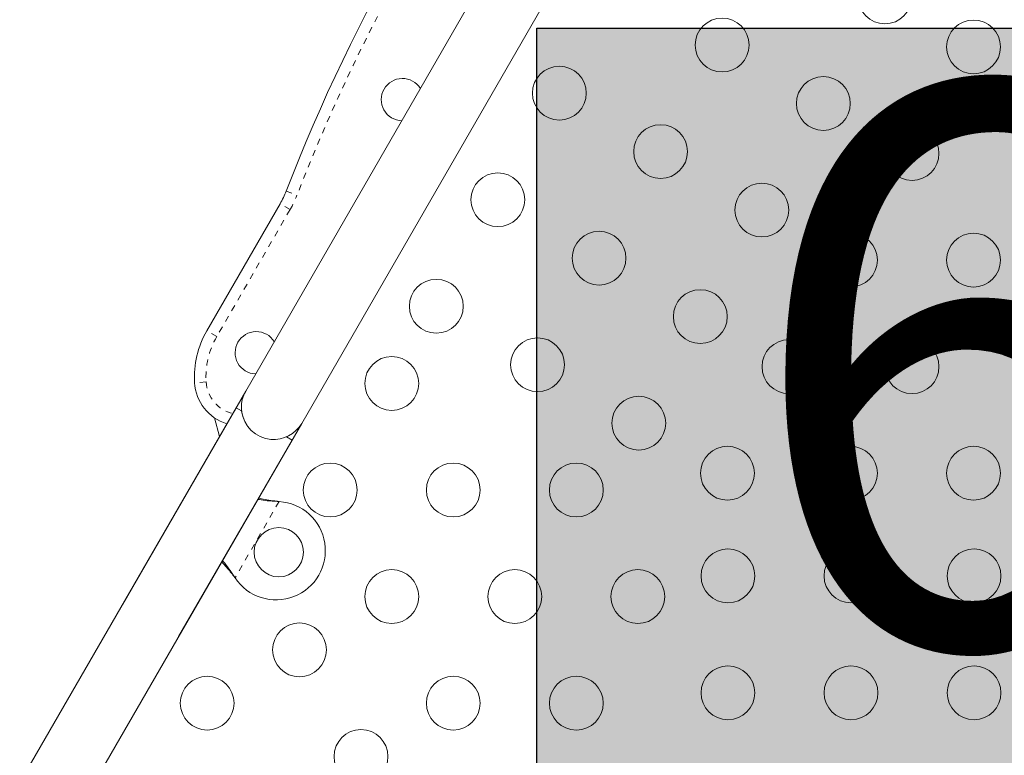
# Model space of a CAD drawing. Extents: x -61 to 415, y -9 to 511.
# Drawn here: x 221 to 237, y 138 to 150 of the extents above; entities that cross this region are included whole.
import ezdxf

# ---------------------------------------------------------------- set-up
doc = ezdxf.new("R2010")
doc.units = 0
doc.header["$LTSCALE"] = 0.125
doc.header["$MEASUREMENT"] = 0
doc.linetypes.add('PHANTOM', pattern=[0.5, 0.25, -0.05, 0.05, -0.05, 0.05, -0.05])
doc.layers.add('CONTOUR', color=7, linetype='CONTINUOUS')
doc.layers.add('HAUTEUR-PLATE-FORME', color=7, linetype='CONTINUOUS')
doc.styles.add('DIM', font='romans.shx')

msp = doc.modelspace()

# ---------------------------------------------------------------- hatches: boundary and pattern name
at = {"layer": 'HAUTEUR-PLATE-FORME', "true_color": 0xfcfcfc}
msp.add_hatch(color=7, dxfattribs=at).paths.add_polyline_path([(229.46353, 149.51837), (245.87531, 149.51837), (245.87531, 135.7653), (229.46353, 135.7653)])

# ---------------------------------------------------------------- linework, layer by layer
at = {"layer": 'CONTOUR', "linetype": 'Continuous', "lineweight": 15}
for p, q in [((232.48097, 157.04388), (224.73097, 143.62049)), ((225.64029, 143.09549), (233.39029, 156.51888)), ((224.09809, 144.59931), (225.28946, 146.66283)), ((224.73097, 143.62049), (222.73097, 140.15638)), ((224.57472, 143.34985), (221.05722, 137.25738)), ((224.57472, 143.34985), (224.66403, 143.29828)), ((223.64029, 139.63138), (225.64029, 143.09549)), ((224.22588, 143.18323), (224.30597, 142.88436)), ((221.96667, 136.73258), (225.48404, 142.82485)), ((225.39472, 142.87642), (225.48404, 142.82485)), ((225.24091, 141.82865), (225.27309, 141.82448)), ((225.2461, 141.82565), (225.27309, 141.82448)), ((224.55742, 140.58489), (224.53772, 140.61068)), ((224.55742, 140.58489), (224.5429, 140.60768))]:
    msp.add_line(p, q, dxfattribs=at)
at = {"layer": 'CONTOUR', "linetype": 'PHANTOM', "lineweight": 0}
for p, q in [((225.38921, 146.87116), (225.56406, 146.80345)), ((225.45184, 146.56908), (225.28946, 146.66283)), ((225.45184, 146.56908), (224.26047, 144.50556)), ((224.26047, 144.50556), (224.09809, 144.59931)), ((224.08716, 143.76787), (223.90002, 143.75624)), ((225.27309, 141.82448), (224.55742, 140.58489)), ((225.2461, 141.82565), (225.24091, 141.82865)), ((224.5429, 140.60768), (224.53772, 140.61068))]:
    msp.add_line(p, q, dxfattribs=at)
at = {"layer": 'CONTOUR', "linetype": 'Continuous', "lineweight": 15}
for centre, radius in [((235.11945, 150.02636), 0.4375), ((232.474, 149.24431), 0.4375), ((236.56063, 149.21302), 0.4375), ((229.82855, 148.46226), 0.4375), ((234.11945, 148.29431), 0.4375), ((231.474, 147.51226), 0.4375), ((235.56063, 147.48097), 0.4375), ((228.82855, 146.73021), 0.4375), ((233.11945, 146.56226), 0.4375), ((230.474, 145.78021), 0.4375), ((234.56063, 145.74892), 0.4375), ((236.56063, 145.74892), 0.4375), ((227.82855, 144.99816), 0.4375), ((232.11945, 144.83021), 0.4375), ((229.474, 144.04816), 0.4375), ((233.56063, 144.01686), 0.4375), ((235.56063, 144.01686), 0.4375), ((227.10458, 143.7442), 0.4375), ((231.11945, 143.09816), 0.4375), ((232.56063, 142.28481), 0.4375), ((234.56063, 142.28481), 0.4375), ((236.56063, 142.28481), 0.4375), ((226.10458, 142.01215), 0.4375), ((228.10458, 142.01215), 0.4375), ((230.10458, 142.01215), 0.4375), ((225.26816, 141.00093), 0.4), ((232.56874, 140.616), 0.4375), ((234.56874, 140.616), 0.4375), ((236.56874, 140.616), 0.4375), ((227.10458, 140.2801), 0.4375), ((229.10458, 140.2801), 0.4375), ((231.10458, 140.2801), 0.4375), ((225.60458, 139.41408), 0.4375), ((232.56874, 138.716), 0.4375), ((234.56874, 138.716), 0.4375), ((236.56874, 138.716), 0.4375), ((224.10458, 138.54805), 0.4375), ((228.10458, 138.54805), 0.4375), ((230.10458, 138.54805), 0.4375), ((226.60458, 137.68203), 0.4375)]:
    msp.add_circle(centre, radius, dxfattribs=at)
for centre, radius, start, end in [((253.36482, 136.03765), 30, 141.168806, 158.831194), ((227.27774, 148.35662), 0.34375, 31.788524, 150), ((227.27774, 148.35662), 0.34375, 150, 268.211476), ((223.99043, 147.41283), 1.5, 330, 338.831194), ((225.39713, 143.84931), 1.5, 150, 183.55731), ((224.90274, 144.243), 0.34375, 31.788524, 150), ((224.90274, 144.243), 0.34375, 150, 268.211476), ((224.64857, 143.80278), 0.75, 183.55731, 252.513325), ((225.18563, 143.35799), 0.525, 150, 214.565881), ((225.18563, 143.35799), 0.525, 186.529607, 265.216434), ((225.18563, 143.35799), 0.525, 265.208667, 330), ((225.22486, 141.02593), 0.8, 213.456637, 86.543363)]:
    msp.add_arc(centre, radius, start, end, dxfattribs=at)
at = {"layer": 'CONTOUR', "linetype": 'PHANTOM', "lineweight": 0}
for centre, radius, start, end in [((253.36482, 136.03765), 29.8125, 141.168806, 158.831194), ((223.99043, 147.41283), 1.6875, 330, 338.831194), ((225.39713, 143.84931), 1.3125, 150, 183.55731), ((224.64857, 143.80278), 0.5625, 183.55731, 256.791447)]:
    msp.add_arc(centre, radius, start, end, dxfattribs=at)
at = {"layer": 'CONTOUR', "linetype": 'Continuous', "lineweight": 15}
for points, knots in [([(224.92774, 141.86131), (224.93589, 141.85968), (224.98449, 141.84998), (225.09006, 141.83605), (225.19059, 141.82935), (225.2461, 141.82565)], [0, 0, 0, 0, 0.08283304, 0.4936263, 1, 1, 1, 1]), ([(224.93957, 141.88179), (224.9552, 141.87819), (225.00827, 141.86596), (225.10927, 141.84815), (225.19524, 141.83541), (225.24091, 141.82865)], [0, 0, 0, 0, 0.16381387, 0.55580425, 1, 1, 1, 1]), ([(224.53772, 140.61068), (224.49973, 140.6596), (224.43552, 140.7423), (224.36807, 140.81466), (224.34052, 140.84422)], [0, 0, 0, 0, 0.59156293, 1, 1, 1, 1]), ([(224.5429, 140.60768), (224.51492, 140.65011), (224.45949, 140.73415), (224.39282, 140.82027), (224.35771, 140.85884), (224.35236, 140.86472)], [0, 0, 0, 0, 0.46356761, 0.91819349, 1, 1, 1, 1])]:
    msp.add_open_spline(points, degree=3, knots=knots, dxfattribs=at)
at = {"layer": 'HAUTEUR-PLATE-FORME', "color": 0}
msp.add_lwpolyline([(229.46353, 149.51837), (245.87531, 149.51837), (245.87531, 135.7653), (229.46353, 135.7653)], close=True, dxfattribs=at)

# ---------------------------------------------------------------- texts
at = {"layer": 'HAUTEUR-PLATE-FORME', "color": 7, "insert": (237.98977, 142.85573), "char_height": 9.126, "width": 17.1244593, "attachment_point": 5, "style": 'DIM'}
msp.add_mtext("{6'}", dxfattribs=at)

doc.saveas('drawing.dxf')
